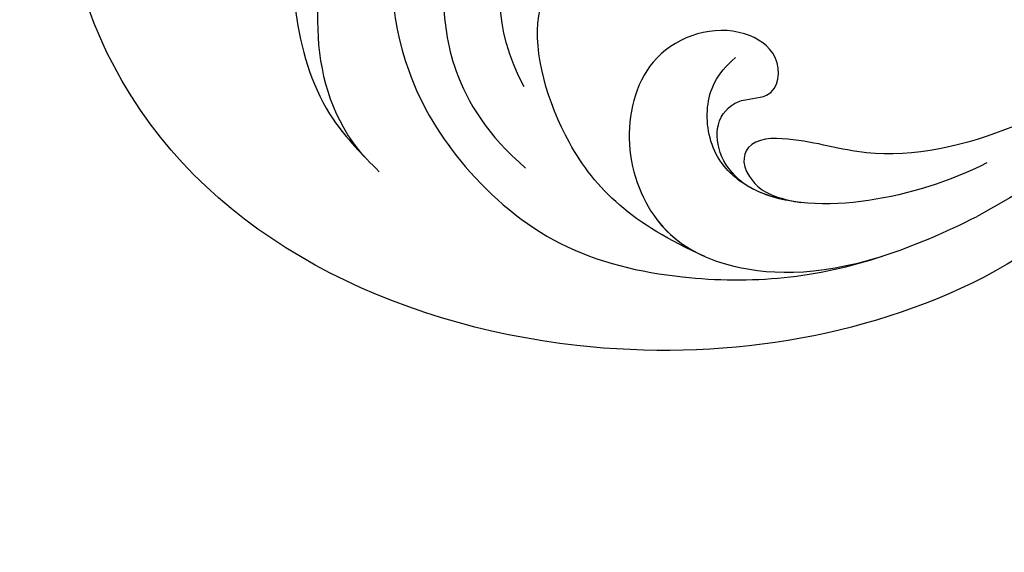
# Model space of a CAD drawing. Units: millimetres. Extents: x 2876 to 4556, y 1118 to 2306.
# Drawn here: x 4378 to 4391, y 1890 to 1897 of the extents above; entities that cross this region are included whole.
import ezdxf
from ezdxf.xclip import XClip

# ---------------------------------------------------------------- set-up
doc = ezdxf.new("R2010")
doc.units = ezdxf.units.MM
doc.header["$XCLIPFRAME"] = 2
doc.layers.add('H-06.木作(細線)', color=8, linetype='Continuous')
doc.layers.add('H-08.木作(細線)', color=8, linetype='Continuous')

# ---------------------------------------------------------------- blocks, each defined once
blk = doc.blocks.new('SE-21073-d')
at = {"layer": 'H-08.木作(細線)'}
for points, knots in [([(74.864, 59.748), (73.465, 59.573), (69.916, 57.546), (66.335, 45.18), (76.036, 26.872), (91.56, 14.91), (103.523, 17.107), (105.911, 18.712), (109.392, 18.4), (108.419, 14.721), (106.098, 13.45), (104.581, 13.582), (104.028, 13.675)], [0, 0, 0, 0, 3.62338, 12.234011, 36.725708, 60.360892, 64.154195, 67.97171, 71.19074, 73.798016, 76.838655, 78.532352, 78.532352, 78.532352, 78.532352]), ([(75.778, 50.536), (75.37, 50.289), (74.788, 49.403), (74.356, 47.176), (78.085, 40.019), (87.486, 28.334), (104.357, 21.581), (114.36, 22.985), (117.335, 23.958)], [0, 0, 0, 0, 1.378184, 2.935603, 7.523173, 23.596267, 47.228548, 57.538608, 57.538608, 57.538608, 57.538608]), ([(75.778, 50.536), (75.37, 50.289), (74.788, 49.403), (74.356, 47.176), (78.085, 40.019), (87.486, 28.334), (104.357, 21.581), (114.36, 22.985), (117.335, 23.958)], [0, 0, 0, 0, 1.378184, 2.935603, 7.523173, 23.596267, 47.228548, 57.538608, 57.538608, 57.538608, 57.538608]), ([(75.778, 50.536), (75.37, 50.289), (74.788, 49.403), (74.356, 47.176), (78.085, 40.019), (87.486, 28.334), (104.357, 21.581), (114.36, 22.985), (117.335, 23.958)], [0, 0, 0, 0, 1.378184, 2.935603, 7.523173, 23.596267, 47.228548, 57.538608, 57.538608, 57.538608, 57.538608])]:
    blk.add_open_spline(points, degree=3, knots=knots, dxfattribs=at)
blk = doc.blocks.new('SE-21122L-d')
at = {"layer": 'H-08.木作(細線)'}
for centre, radius, start, end in [((-25.781, 60.171), 55.59, 19.3157, 54.7566), ((-23.057, 61.841), 50.415, 19.3657, 55.1025)]:
    blk.add_arc(centre, radius, start, end, dxfattribs=at)
for points, knots in [([(6.297, 105.572), (1.8, 108.508), (-10.947, 111.97), (-28.777, 105.811), (-33.559, 89.587), (-28.072, 80.483), (-20.949, 79.552), (-17.778, 81.766), (-17.828, 83.566)], [80.255195, 80.255195, 80.255195, 80.255195, 96.312663, 117.063967, 129.85373, 139.117585, 144.432449, 148.886709, 148.886709, 148.886709, 148.886709]), ([(6.297, 105.572), (1.8, 108.508), (-10.947, 111.97), (-28.777, 105.811), (-33.559, 89.587), (-28.072, 80.483), (-20.949, 79.552), (-17.778, 81.766), (-17.828, 83.566)], [80.255195, 80.255195, 80.255195, 80.255195, 96.312663, 117.063967, 129.85373, 139.117585, 144.432449, 148.886709, 148.886709, 148.886709, 148.886709]), ([(6.297, 105.572), (1.8, 108.508), (-10.947, 111.97), (-28.777, 105.811), (-33.559, 89.587), (-28.072, 80.483), (-20.949, 79.552), (-17.778, 81.766), (-17.828, 83.566)], [80.255195, 80.255195, 80.255195, 80.255195, 96.312663, 117.063967, 129.85373, 139.117585, 144.432449, 148.886709, 148.886709, 148.886709, 148.886709]), ([(-18.445, 103.604), (-21.123, 101.365), (-21.597, 95.054), (-19.621, 90.803), (-17.516, 89.443), (-15.677, 89.73), (-15.933, 90.812), (-17.238, 91.305), (-18.87, 94.604), (-17.857, 99.597), (-14.681, 103.678), (-10.565, 106.458), (-5.893, 107.002), (-0.165, 106.456), (3.448, 104.714), (5.786, 103.191)], [0, 0, 0, 0, 8.474115, 13.361481, 15.345014, 16.603706, 17.275301, 17.991584, 20.025189, 26.276163, 30.565475, 35.260906, 40.145041, 44.034023, 51.771969, 51.771969, 51.771969, 51.771969]), ([(-3.374, 102.987), (-4.419, 102.478), (-5.181, 100.902), (-4.227, 99.538), (-2.562, 99.476), (-2.546, 97.647), (-4.82, 96.514), (-7.986, 97.878), (-8.604, 101.8), (-6.973, 105.064), (-3.843, 106.527), (-0.333, 106.283), (2.225, 105.168)], [0, 0, 0, 0, 1.799801, 2.823041, 3.83737, 5.524137, 7.026507, 10.552781, 13.773779, 17.187234, 20.759099, 25.382629, 25.382629, 25.382629, 25.382629]), ([(-4.759, 105.944), (-7.758, 104.982), (-10.714, 102.783), (-12.713, 97.906), (-12.049, 95.737), (-13.09, 94.383), (-14.027, 95.153), (-14.015, 96.02)], [0, 0, 0, 0, 5.099579, 9.428055, 11.183041, 12.208533, 12.996785, 12.996785, 12.996785, 12.996785]), ([(-4.759, 105.944), (-7.758, 104.982), (-10.714, 102.783), (-12.713, 97.906), (-12.049, 95.737), (-13.09, 94.383), (-14.027, 95.153), (-14.015, 96.02)], [0, 0, 0, 0, 5.099579, 9.428055, 11.183041, 12.208533, 12.996785, 12.996785, 12.996785, 12.996785]), ([(-3.374, 102.987), (-4.419, 102.478), (-5.181, 100.902), (-4.227, 99.538), (-2.562, 99.476), (-2.546, 97.647), (-4.82, 96.514), (-7.986, 97.878), (-8.604, 101.8), (-7.118, 104.772), (-5.568, 105.691), (-4.759, 105.944)], [0, 0, 0, 0, 1.799801, 2.823041, 3.83737, 5.524137, 7.026507, 10.552781, 13.773779, 17.187234, 19.846746, 19.846746, 19.846746, 19.846746]), ([(-25.911, 93.124), (-25.768, 90.509), (-24.324, 87.866), (-21.237, 86.091), (-18.176, 86.355), (-17.298, 87.491), (-17.31, 88.988), (-20.179, 89.269), (-22.455, 93.409), (-22.274, 97.968), (-20.492, 101.958), (-18.67, 103.426), (-17.946, 104.01)], [0, 0, 0, 0, 4.242391, 7.656583, 10.375076, 11.306332, 12.018437, 14.43919, 18.029312, 23.426207, 27.511484, 30.210779, 30.210779, 30.210779, 30.210779]), ([(-18.445, 103.604), (-21.123, 101.365), (-21.597, 95.054), (-19.621, 90.803), (-17.516, 89.443), (-15.895, 89.696), (-15.837, 90.177), (-15.84, 90.247)], [0, 0, 0, 0, 8.474115, 13.361481, 15.345014, 16.603706, 16.810079, 16.810079, 16.810079, 16.810079]), ([(5.941, 101.046), (4.532, 101.952), (1.505, 103.293), (-2.497, 103.654), (-4.835, 102.143), (-5.51, 100.122), (-5.113, 98.705), (-4.411, 97.98)], [0, 0, 0, 0, 4.509669, 9.010488, 10.929609, 13.128545, 15.137873, 15.137873, 15.137873, 15.137873]), ([(19.9, 81.062), (18.431, 85.185), (15.203, 92.25), (8.646, 99.195), (1.858, 101.565), (-1.328, 100.837), (-3.694, 101.095), (-3.739, 102.538), (-2.439, 103.336), (-1.214, 103.406)], [42.102007, 42.102007, 42.102007, 42.102007, 54.858824, 64.688535, 70.288681, 73.412249, 74.99992, 76.118913, 76.695929, 76.695929, 76.695929, 76.695929]), ([(19.9, 81.062), (18.431, 85.185), (15.203, 92.25), (8.646, 99.195), (1.858, 101.565), (-1.328, 100.837), (-3.694, 101.095), (-3.739, 102.538), (-2.439, 103.336), (-1.214, 103.406)], [42.102007, 42.102007, 42.102007, 42.102007, 54.858824, 64.688535, 70.288681, 73.412249, 74.99992, 76.118913, 76.695929, 76.695929, 76.695929, 76.695929]), ([(-1.214, 103.406), (-1.895, 103.403), (-2.634, 103.294), (-3.298, 103.021), (-3.374, 102.987)], [7.024113, 7.024113, 7.024113, 7.024113, 9.010488, 9.270388, 9.270388, 9.270388, 9.270388]), ([(-12.602, 100.041), (-14.156, 97.833), (-14.089, 94.885), (-13.793, 92.982), (-12.65, 91.3), (-12.654, 89.489), (-14.484, 89.176), (-16.56, 92.083), (-16.4, 96.271), (-15.582, 99.829), (-13.844, 102.112), (-12.2, 103.234)], [0, 0, 0, 0, 5.314139, 7.327145, 9.082961, 10.691351, 11.66577, 14.151844, 19.81379, 23.384897, 27.55882, 27.55882, 27.55882, 27.55882])]:
    blk.add_open_spline(points, degree=3, knots=knots, dxfattribs=at)
blk = doc.blocks.new('立揚展廳展板  2400m 模板5')
at = {"rotation": 270}
blk.add_blockref('SE-21073-d', (15104.791, -6217.035), dxfattribs=at)
at = {"xscale": -1, "rotation": 173.7569396651589}
blk.add_blockref('SE-21122L-d', (15179.833, -6217.85), dxfattribs=at)

msp = doc.modelspace()

# ---------------------------------------------------------------- block references
at = {"layer": 'H-06.木作(細線)', "color": 7}
ref = msp.add_blockref('立揚展廳展板  2400m 模板5', (-730.681, 4027.568), dxfattribs=dict(at, xscale=0.3374788125713324, yscale=0.3374788125713324, zscale=0.3374788125713324))
XClip(ref).set_block_clipping_path([(14861.3407537948, -7929.4234771714), (15348.3340545756, -5652.4301763912)])

doc.saveas('drawing.dxf')
